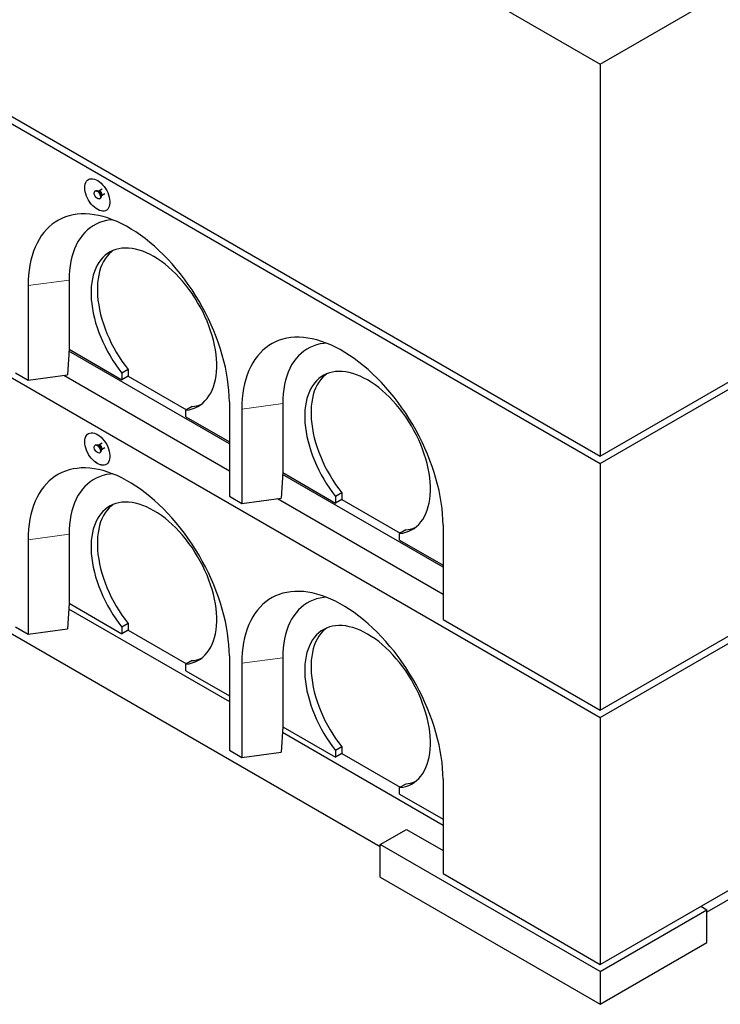
# Model space of a CAD drawing. Units: millimetres. Extents: x 218 to 10548, y 414 to 8384.
# Drawn here: x 7083 to 7871, y 3186 to 4294 of the extents above; entities that cross this region are included whole.
import ezdxf

# ---------------------------------------------------------------- set-up
doc = ezdxf.new("R2010")
doc.units = ezdxf.units.MM
doc.header["$LTSCALE"] = 20
doc.linetypes.add('PHANTOM', pattern=[12.7, 6.35, -1.27, 1.27, -1.27, 1.27, -1.27])

msp = doc.modelspace()

# ---------------------------------------------------------------- linework, layer by layer
at = {"color": 7, "linetype": 'Continuous', "lineweight": 25}
for p, q in [((5473.3, 5549.8), (7736.1, 4243.6)), ((5473.3, 5108.9), (7736.1, 3802.6)), ((5473.3, 5100.7), (7736.1, 3794.5)), ((5473.3, 4814.9), (7736.1, 3508.7)), ((7736.1, 4243.6), (8584.6, 4733.4)), ((7488.6, 3363.3), (5750.5, 4366.7)), ((7736.1, 3802.6), (8584.6, 4292.5)), ((7736.1, 3794.5), (8584.6, 4284.3)), ((7736.1, 4243.6), (7736.1, 3802.6)), ((7168.6, 4101.3), (7167.9, 4100.9)), ((7172, 4100.9), (7171.3, 4100.9)), ((7175.9, 4103.1), (7172.1, 4100.9)), ((7175, 4095.9), (7178.8, 4098.1)), ((7172.9, 4092.2), (7173.6, 4092.6)), ((7174.6, 4095.1), (7174.9, 4095.8)), ((7138.5, 4000.6), (7138.5, 3923)), ((7736.1, 3508.7), (8584.6, 3998.5)), ((7092.6, 3994.5), (7092.6, 3888.3)), ((7138.5, 3923), (7136.8, 3894.2)), ((7318.9, 3816.5), (7138.4, 3920.7)), ((7138.5, 3923), (7197.9, 3888.7)), ((7138.5, 3923), (7138.5, 3923)), ((7205, 3900.1), (7197.9, 3896.1)), ((7205, 3900.1), (7205, 3892.8)), ((7078.4, 3896.5), (7092.6, 3888.3)), ((7092.6, 3888.3), (7136.8, 3894.2)), ((7132.8, 3893.7), (7318.9, 3786.3)), ((7197.9, 3896.1), (7197.9, 3888.7)), ((7205, 3892.8), (7197.9, 3888.7)), ((7205, 3892.8), (7270.8, 3854.8)), ((7277.1, 3858.5), (7270.1, 3854.4)), ((7270.1, 3847.1), (7270.1, 3854.4)), ((7318.9, 3863.8), (7318.9, 3757.7)), ((7333, 3855.7), (7333, 3749.5)), ((7379, 3861.8), (7379, 3784.2)), ((7270.1, 3847.1), (7318.9, 3818.9)), ((7168.6, 3815.5), (7167.9, 3815.1)), ((7172, 3815.1), (7171.3, 3815.1)), ((7175.9, 3817.3), (7172.1, 3815.1)), ((7174.6, 3809.3), (7174.9, 3810)), ((7175, 3810.1), (7178.8, 3812.3)), ((7172.9, 3806.4), (7173.6, 3806.8)), ((7736.1, 3794.5), (7736.1, 3516.9)), ((7378.9, 3784.2), (7377.2, 3755.4)), ((7559.3, 3677.7), (7378.8, 3781.9)), ((7379, 3784.2), (7378.9, 3784.2)), ((7379, 3784.2), (7438.4, 3749.9)), ((7318.9, 3757.7), (7333, 3749.5)), ((7333, 3749.5), (7377.2, 3755.4)), ((7373.2, 3754.9), (7559.3, 3647.5)), ((7445.4, 3761.4), (7438.4, 3757.3)), ((7438.4, 3757.3), (7438.4, 3749.9)), ((7445.4, 3761.4), (7445.4, 3754)), ((7445.4, 3754), (7438.4, 3749.9)), ((7445.4, 3754), (7511.2, 3716.1)), ((7559.3, 3725.1), (7559.3, 3618.9)), ((7138.5, 3714.8), (7138.5, 3637.2)), ((7517.6, 3719.7), (7510.5, 3715.6)), ((7510.5, 3708.3), (7510.5, 3715.6)), ((7092.6, 3708.7), (7092.6, 3602.5)), ((7510.5, 3708.3), (7559.3, 3680.1)), ((7138.5, 3637.2), (7136.8, 3608.4)), ((7138.5, 3637.2), (7197.9, 3602.9)), ((7138.5, 3637.2), (7138.5, 3637.2)), ((7138.1, 3630.9), (7318.9, 3526.6)), ((7736.1, 3516.9), (7927, 3627.1)), ((8434.7, 3623.7), (7856.3, 3289.8)), ((7078.4, 3610.7), (7092.6, 3602.5)), ((7205, 3614.4), (7197.9, 3610.3)), ((7205, 3614.4), (7205, 3607)), ((7559.3, 3618.9), (7736.1, 3516.9)), ((7092.6, 3602.5), (7136.8, 3608.4)), ((7197.9, 3610.3), (7197.9, 3602.9)), ((7205, 3607), (7197.9, 3602.9)), ((7205, 3607), (7270.8, 3569.1)), ((7318.9, 3578.1), (7318.9, 3471.9)), ((7277.1, 3572.7), (7270.1, 3568.6)), ((7270.1, 3561.3), (7270.1, 3568.6)), ((7333, 3569.9), (7333, 3463.7)), ((7379, 3576), (7379, 3498.4)), ((7270.1, 3561.3), (7318.9, 3533.1)), ((7736.1, 3508.7), (7736.1, 3231.1)), ((7378.9, 3498.4), (7377.2, 3469.6)), ((7378.6, 3492.1), (7559.3, 3387.8)), ((7379, 3498.4), (7378.9, 3498.4)), ((7379, 3498.4), (7438.4, 3464.2)), ((7318.9, 3471.9), (7333, 3463.7)), ((7333, 3463.7), (7377.2, 3469.6)), ((7445.4, 3475.6), (7438.4, 3471.5)), ((7438.4, 3471.5), (7438.4, 3464.2)), ((7445.4, 3468.2), (7438.4, 3464.2)), ((7445.4, 3475.6), (7445.4, 3468.2)), ((7445.4, 3468.2), (7511.2, 3430.3)), ((7517.6, 3433.9), (7510.5, 3429.9)), ((7559.3, 3439.3), (7559.3, 3333.1)), ((7510.5, 3422.5), (7510.5, 3429.9)), ((7510.5, 3422.5), (7559.3, 3394.4)), ((7488.6, 3365.8), (7518.3, 3382.9)), ((7518.3, 3382.9), (7559.3, 3359.2)), ((7736.1, 3222.9), (7488.6, 3365.8)), ((7488.6, 3329), (7488.6, 3365.8)), ((7736.1, 3231.1), (7927, 3341.3)), ((7488.6, 3329), (7736.1, 3186.2)), ((7559.3, 3333.1), (7736.1, 3231.1)), ((7736.1, 3222.9), (7856.3, 3292.3)), ((7849.2, 3296.4), (7856.3, 3292.3)), ((7856.3, 3255.5), (7856.3, 3292.3)), ((7736.1, 3186.2), (7856.3, 3255.5)), ((7736.1, 3222.9), (7736.1, 3186.2))]:
    msp.add_line(p, q, dxfattribs=at)
at = {"color": 8, "linetype": 'PHANTOM', "lineweight": 18}
for p, q in [((7138.5, 4000.6), (7092.6, 3994.5)), ((7379, 3861.8), (7333, 3855.7)), ((7138.5, 3714.8), (7092.6, 3708.7)), ((7379, 3576), (7333, 3569.9))]:
    msp.add_line(p, q, dxfattribs=at)
at = {"color": 7, "linetype": 'Continuous', "lineweight": 25, "flags": 128}
for points in [[(7156.2, 4104.7), (7156.4, 4106.8), (7156.7, 4108.7), (7157.4, 4110.4), (7158.2, 4111.9), (7159.3, 4113.1), (7160.5, 4114), (7162, 4114.5), (7163.6, 4114.8), (7165.3, 4114.7), (7167.1, 4114.3), (7169, 4113.6), (7170.8, 4112.6), (7172.7, 4111.3), (7174.6, 4109.7), (7176.3, 4107.9), (7178, 4105.9), (7179.5, 4103.7), (7180.9, 4101.4), (7182, 4099.1), (7183, 4096.6), (7183.7, 4094.2), (7184.2, 4091.8), (7184.5, 4089.5), (7184.5, 4087.3), (7184.2, 4085.3), (7183.7, 4083.5), (7183, 4081.9), (7182, 4080.6), (7180.9, 4079.5), (7179.5, 4078.8), (7178, 4078.4), (7176.3, 4078.3), (7174.6, 4078.5), (7172.7, 4079.1), (7170.8, 4080), (7169, 4081.1), (7167.1, 4082.6), (7165.3, 4084.2), (7163.6, 4086.1), (7162, 4088.2), (7160.5, 4090.5), (7159.3, 4092.8), (7158.2, 4095.2), (7157.4, 4097.7), (7156.7, 4100.1), (7156.4, 4102.5), (7156.2, 4104.7)], [(7156.3, 4104.7), (7156.4, 4106.9), (7156.8, 4108.8), (7157.4, 4110.5), (7158.3, 4111.9), (7159.3, 4113.1), (7160.4, 4113.9)], [(7180.4, 4079.3), (7179.6, 4078.8), (7178.1, 4078.4), (7176.4, 4078.3), (7174.6, 4078.6), (7172.8, 4079.1), (7170.9, 4080), (7169, 4081.2), (7167.2, 4082.6), (7165.4, 4084.3), (7163.6, 4086.2), (7162.1, 4088.3), (7160.6, 4090.5), (7159.3, 4092.9), (7158.3, 4095.3), (7157.4, 4097.7), (7156.8, 4100.1), (7156.4, 4102.5), (7156.3, 4104.7)], [(7170.4, 4092.5), (7169.4, 4093.2), (7168.5, 4094.1), (7167.8, 4095.2), (7167.2, 4096.5), (7166.9, 4097.7), (7166.8, 4098.9), (7167, 4099.8), (7167.5, 4100.6), (7168.1, 4101), (7169, 4101.1), (7169.9, 4100.9), (7170.9, 4100.3), (7171.8, 4099.5), (7172.6, 4098.4), (7173.3, 4097.2), (7173.7, 4096), (7173.9, 4094.8), (7173.8, 4093.7), (7173.5, 4092.9), (7173, 4092.3), (7172.2, 4092), (7171.3, 4092.1), (7170.4, 4092.5)], [(7168.6, 4101.3), (7168.8, 4101.4), (7169.7, 4101.5), (7170.6, 4101.3), (7171.6, 4100.7), (7172.5, 4099.9), (7173.3, 4098.8), (7174, 4097.6), (7174.4, 4096.4), (7174.6, 4095.2), (7174.5, 4094.1), (7174.2, 4093.3), (7173.7, 4092.7), (7173.6, 4092.6)], [(7318.9, 3863.8), (7318.7, 3870), (7318.4, 3876.4), (7317.7, 3882.8), (7316.9, 3889.4), (7315.8, 3896), (7314.4, 3902.7), (7312.8, 3909.4), (7311, 3916.3), (7308.9, 3923.1), (7306.7, 3929.9), (7304.1, 3936.8), (7301.4, 3943.6), (7298.5, 3950.4), (7295.3, 3957.2), (7292, 3963.8), (7288.5, 3970.5), (7284.8, 3977), (7280.9, 3983.4), (7276.9, 3989.7), (7272.7, 3995.9), (7268.3, 4001.9), (7263.8, 4007.7), (7259.2, 4013.4), (7254.5, 4018.9), (7249.6, 4024.2), (7244.7, 4029.3), (7239.7, 4034.2), (7234.6, 4038.8), (7229.4, 4043.2), (7224.2, 4047.4), (7219, 4051.3), (7213.7, 4054.9), (7208.4, 4058.2), (7203.1, 4061.3), (7197.8, 4064.1), (7192.5, 4066.5), (7187.2, 4068.7), (7182, 4070.6), (7176.9, 4072.1), (7171.8, 4073.4), (7166.8, 4074.3), (7161.8, 4074.9), (7157, 4075.2), (7152.2, 4075.2), (7147.6, 4074.8), (7143.1, 4074.1), (7138.8, 4073.1), (7134.6, 4071.8), (7130.6, 4070.2), (7126.7, 4068.3), (7123, 4066), (7119.4, 4063.5), (7116.1, 4060.6), (7113, 4057.5), (7110, 4054.1), (7107.3, 4050.4), (7104.8, 4046.5), (7102.5, 4042.3), (7100.5, 4037.8), (7098.6, 4033.1), (7097, 4028.2), (7095.7, 4023), (7094.6, 4017.7), (7093.7, 4012.1), (7093.1, 4006.4), (7092.7, 4000.5), (7092.6, 3994.5)], [(7187.5, 4068.6), (7184.9, 4068.4), (7180.7, 4067.7), (7176.7, 4066.7), (7172.9, 4065.4), (7169.2, 4063.8), (7165.6, 4061.9), (7162.3, 4059.7), (7159.2, 4057.1), (7156.2, 4054.3), (7153.5, 4051.1), (7150.9, 4047.7), (7148.6, 4044.1), (7146.5, 4040.1), (7144.7, 4035.9), (7143.1, 4031.5), (7141.7, 4026.9), (7140.6, 4022), (7139.7, 4016.9), (7139.1, 4011.6), (7138.7, 4006.2), (7138.5, 4000.6)], [(7270.1, 3854.4), (7273.6, 3855), (7277, 3855.8), (7280.3, 3857), (7283.3, 3858.5), (7286.3, 3860.3), (7289, 3862.4), (7291.5, 3864.8), (7293.9, 3867.4), (7296, 3870.4), (7297.9, 3873.6), (7299.6, 3877), (7301, 3880.7), (7302.2, 3884.7), (7303.2, 3888.8), (7304, 3893.1), (7304.4, 3897.7), (7304.7, 3902.3), (7304.7, 3907.2), (7304.4, 3912.2), (7303.9, 3917.2), (7303.2, 3922.4), (7302.2, 3927.7), (7301, 3933), (7299.5, 3938.4), (7297.8, 3943.8), (7295.9, 3949.2), (7293.8, 3954.6), (7291.4, 3960), (7288.9, 3965.3), (7286.2, 3970.5), (7283.2, 3975.7), (7280.1, 3980.7), (7276.9, 3985.7), (7273.5, 3990.4), (7269.9, 3995.1), (7266.3, 3999.5), (7262.5, 4003.8), (7258.6, 4007.8), (7254.6, 4011.7), (7250.6, 4015.3), (7246.5, 4018.6), (7242.4, 4021.7), (7238.2, 4024.6), (7234, 4027.1), (7229.8, 4029.4), (7225.7, 4031.4), (7221.5, 4033.1), (7217.4, 4034.4), (7213.4, 4035.5), (7209.4, 4036.2), (7205.5, 4036.7), (7201.7, 4036.8), (7198.1, 4036.6), (7194.5, 4036), (7191.1, 4035.2), (7187.9, 4034), (7184.8, 4032.5), (7181.9, 4030.7), (7179.1, 4028.7), (7176.6, 4026.3), (7174.2, 4023.6), (7172.1, 4020.7), (7170.2, 4017.5), (7168.5, 4014), (7167, 4010.4), (7165.8, 4006.4), (7164.8, 4002.3), (7164.1, 3998), (7163.6, 3993.5), (7163.3, 3988.8), (7163.3, 3984), (7163.6, 3979), (7164.1, 3973.9), (7164.8, 3968.7), (7165.8, 3963.4), (7167, 3958.1), (7168.4, 3952.7), (7170.1, 3947.3), (7172, 3941.9), (7174.2, 3936.5), (7176.5, 3931.2), (7179, 3925.9), (7181.8, 3920.6), (7184.7, 3915.5), (7187.8, 3910.4), (7191, 3905.5), (7194.4, 3900.7), (7197.9, 3896.1)], [(7187.7, 4033.9), (7186.2, 4032.7), (7183.7, 4030.4), (7181.3, 4027.7), (7179.2, 4024.8), (7177.3, 4021.6), (7175.6, 4018.1), (7174.1, 4014.4), (7172.9, 4010.5), (7171.9, 4006.4), (7171.2, 4002.1), (7170.7, 3997.6), (7170.4, 3992.9), (7170.4, 3988), (7170.6, 3983.1), (7171.1, 3978), (7171.9, 3972.8), (7172.8, 3967.5), (7174.1, 3962.2), (7175.5, 3956.8), (7177.2, 3951.4), (7179.1, 3946), (7181.2, 3940.6), (7183.6, 3935.3), (7186.1, 3929.9), (7188.8, 3924.7), (7191.7, 3919.5), (7194.8, 3914.5), (7198.1, 3909.6), (7201.5, 3904.8), (7205, 3900.1)], [(7559.3, 3725.1), (7559.2, 3731.3), (7558.8, 3737.6), (7558.2, 3744), (7557.3, 3750.6), (7556.2, 3757.2), (7554.8, 3763.9), (7553.2, 3770.7), (7551.4, 3777.5), (7549.4, 3784.3), (7547.1, 3791.1), (7544.6, 3798), (7541.8, 3804.8), (7538.9, 3811.6), (7535.8, 3818.4), (7532.4, 3825.1), (7528.9, 3831.7), (7525.2, 3838.2), (7521.3, 3844.6), (7517.3, 3850.9), (7513.1, 3857.1), (7508.7, 3863.1), (7504.2, 3868.9), (7499.6, 3874.6), (7494.9, 3880.1), (7490.1, 3885.4), (7485.1, 3890.5), (7480.1, 3895.4), (7475, 3900), (7469.8, 3904.4), (7464.6, 3908.6), (7459.4, 3912.5), (7454.1, 3916.1), (7448.8, 3919.4), (7443.5, 3922.5), (7438.2, 3925.3), (7432.9, 3927.8), (7427.7, 3929.9), (7422.4, 3931.8), (7417.3, 3933.4), (7412.2, 3934.6), (7407.2, 3935.5), (7402.2, 3936.1), (7397.4, 3936.4), (7392.7, 3936.4), (7388, 3936), (7383.6, 3935.3), (7379.2, 3934.3), (7375, 3933), (7371, 3931.4), (7367.1, 3929.5), (7363.4, 3927.2), (7359.9, 3924.7), (7356.5, 3921.8), (7353.4, 3918.7), (7350.4, 3915.3), (7347.7, 3911.6), (7345.2, 3907.7), (7342.9, 3903.5), (7340.9, 3899), (7339, 3894.3), (7337.5, 3889.4), (7336.1, 3884.2), (7335, 3878.9), (7334.1, 3873.4), (7333.5, 3867.6), (7333.1, 3861.7), (7333, 3855.7)], [(7427.9, 3929.8), (7425.3, 3929.6), (7421.1, 3928.9), (7417.1, 3927.9), (7413.3, 3926.6), (7409.6, 3925), (7406.1, 3923.1), (7402.7, 3920.9), (7399.6, 3918.3), (7396.6, 3915.5), (7393.9, 3912.4), (7391.3, 3909), (7389, 3905.3), (7387, 3901.3), (7385.1, 3897.1), (7383.5, 3892.7), (7382.1, 3888.1), (7381, 3883.2), (7380.1, 3878.1), (7379.5, 3872.8), (7379.1, 3867.4), (7379, 3861.8)], [(7510.5, 3715.6), (7514, 3716.2), (7517.4, 3717.1), (7520.7, 3718.2), (7523.8, 3719.7), (7526.7, 3721.5), (7529.4, 3723.6), (7531.9, 3726), (7534.3, 3728.7), (7536.4, 3731.6), (7538.3, 3734.8), (7540, 3738.3), (7541.4, 3742), (7542.7, 3745.9), (7543.6, 3750), (7544.4, 3754.4), (7544.9, 3758.9), (7545.1, 3763.6), (7545.1, 3768.4), (7544.9, 3773.4), (7544.4, 3778.5), (7543.6, 3783.6), (7542.6, 3788.9), (7541.4, 3794.3), (7539.9, 3799.6), (7538.2, 3805), (7536.3, 3810.4), (7534.2, 3815.8), (7531.9, 3821.2), (7529.3, 3826.5), (7526.6, 3831.7), (7523.7, 3836.9), (7520.6, 3841.9), (7517.3, 3846.9), (7513.9, 3851.6), (7510.4, 3856.3), (7506.7, 3860.7), (7502.9, 3865), (7499, 3869), (7495.1, 3872.9), (7491, 3876.5), (7486.9, 3879.8), (7482.8, 3883), (7478.6, 3885.8), (7474.4, 3888.4), (7470.2, 3890.6), (7466.1, 3892.6), (7461.9, 3894.3), (7457.8, 3895.7), (7453.8, 3896.7), (7449.8, 3897.5), (7445.9, 3897.9), (7442.2, 3898), (7438.5, 3897.8), (7434.9, 3897.2), (7431.5, 3896.4), (7428.3, 3895.2), (7425.2, 3893.7), (7422.3, 3891.9), (7419.5, 3889.9), (7417, 3887.5), (7414.7, 3884.8), (7412.5, 3881.9), (7410.6, 3878.7), (7408.9, 3875.3), (7407.5, 3871.6), (7406.2, 3867.7), (7405.2, 3863.5), (7404.5, 3859.2), (7404, 3854.7), (7403.7, 3850), (7403.7, 3845.2), (7404, 3840.2), (7404.5, 3835.1), (7405.2, 3829.9), (7406.2, 3824.7), (7407.4, 3819.3), (7408.9, 3814), (7410.5, 3808.6), (7412.5, 3803.1), (7414.6, 3797.8), (7416.9, 3792.4), (7419.5, 3787.1), (7422.2, 3781.8), (7425.1, 3776.7), (7428.2, 3771.6), (7431.4, 3766.7), (7434.8, 3761.9), (7438.4, 3757.3)], [(7428.1, 3895.1), (7426.6, 3893.9), (7424.1, 3891.6), (7421.7, 3888.9), (7419.6, 3886), (7417.7, 3882.8), (7416, 3879.3), (7414.5, 3875.7), (7413.3, 3871.7), (7412.3, 3867.6), (7411.6, 3863.3), (7411.1, 3858.8), (7410.8, 3854.1), (7410.8, 3849.2), (7411.1, 3844.3), (7411.6, 3839.2), (7412.3, 3834), (7413.3, 3828.7), (7414.5, 3823.4), (7415.9, 3818), (7417.6, 3812.6), (7419.5, 3807.2), (7421.7, 3801.8), (7424, 3796.5), (7426.5, 3791.2), (7429.3, 3785.9), (7432.2, 3780.8), (7435.3, 3775.7), (7438.5, 3770.8), (7441.9, 3766), (7445.4, 3761.4)], [(7156.2, 3818.9), (7156.4, 3821), (7156.7, 3822.9), (7157.4, 3824.6), (7158.2, 3826.1), (7159.3, 3827.3), (7160.5, 3828.2), (7162, 3828.7), (7163.6, 3829), (7165.3, 3828.9), (7167.1, 3828.5), (7169, 3827.8), (7170.8, 3826.8), (7172.7, 3825.5), (7174.6, 3823.9), (7176.3, 3822.1), (7178, 3820.1), (7179.5, 3818), (7180.9, 3815.7), (7182, 3813.3), (7183, 3810.8), (7183.7, 3808.4), (7184.2, 3806), (7184.5, 3803.7), (7184.5, 3801.5), (7184.2, 3799.5), (7183.7, 3797.7), (7183, 3796.1), (7182, 3794.8), (7180.9, 3793.7), (7179.5, 3793), (7178, 3792.6), (7176.3, 3792.5), (7174.6, 3792.7), (7172.7, 3793.3), (7170.8, 3794.2), (7169, 3795.3), (7167.1, 3796.8), (7165.3, 3798.5), (7163.6, 3800.4), (7162, 3802.5), (7160.5, 3804.7), (7159.3, 3807), (7158.2, 3809.5), (7157.4, 3811.9), (7156.7, 3814.3), (7156.4, 3816.7), (7156.2, 3818.9)], [(7156.3, 3819), (7156.4, 3821.1), (7156.8, 3823), (7157.4, 3824.7), (7158.3, 3826.1), (7159.3, 3827.3), (7160.4, 3828.1)], [(7180.4, 3793.5), (7179.6, 3793.1), (7178.1, 3792.6), (7176.4, 3792.5), (7174.6, 3792.8), (7172.8, 3793.3), (7170.9, 3794.2), (7169, 3795.4), (7167.2, 3796.8), (7165.4, 3798.5), (7163.6, 3800.4), (7162.1, 3802.5), (7160.6, 3804.7), (7159.3, 3807.1), (7158.3, 3809.5), (7157.4, 3811.9), (7156.8, 3814.4), (7156.4, 3816.7), (7156.3, 3819)], [(7170.4, 3806.7), (7169.4, 3807.4), (7168.5, 3808.3), (7167.8, 3809.5), (7167.2, 3810.7), (7166.9, 3811.9), (7166.8, 3813.1), (7167, 3814), (7167.5, 3814.8), (7168.1, 3815.2), (7169, 3815.3), (7169.9, 3815.1), (7170.9, 3814.5), (7171.8, 3813.7), (7172.6, 3812.6), (7173.3, 3811.4), (7173.7, 3810.2), (7173.9, 3809), (7173.8, 3807.9), (7173.5, 3807.1), (7173, 3806.5), (7172.2, 3806.2), (7171.3, 3806.3), (7170.4, 3806.7)], [(7168.6, 3815.5), (7168.8, 3815.6), (7169.7, 3815.7), (7170.6, 3815.5), (7171.6, 3814.9), (7172.5, 3814.1), (7173.3, 3813), (7174, 3811.9), (7174.4, 3810.6), (7174.6, 3809.4), (7174.5, 3808.3), (7174.2, 3807.5), (7173.7, 3806.9), (7173.6, 3806.8)], [(7318.9, 3578.1), (7318.7, 3584.3), (7318.4, 3590.6), (7317.7, 3597), (7316.9, 3603.6), (7315.8, 3610.2), (7314.4, 3616.9), (7312.8, 3623.7), (7311, 3630.5), (7308.9, 3637.3), (7306.7, 3644.1), (7304.1, 3651), (7301.4, 3657.8), (7298.5, 3664.6), (7295.3, 3671.4), (7292, 3678.1), (7288.5, 3684.7), (7284.8, 3691.2), (7280.9, 3697.6), (7276.9, 3703.9), (7272.7, 3710.1), (7268.3, 3716.1), (7263.8, 3721.9), (7259.2, 3727.6), (7254.5, 3733.1), (7249.6, 3738.4), (7244.7, 3743.5), (7239.7, 3748.4), (7234.6, 3753), (7229.4, 3757.4), (7224.2, 3761.6), (7219, 3765.5), (7213.7, 3769.1), (7208.4, 3772.4), (7203.1, 3775.5), (7197.8, 3778.3), (7192.5, 3780.8), (7187.2, 3782.9), (7182, 3784.8), (7176.9, 3786.4), (7171.8, 3787.6), (7166.8, 3788.5), (7161.8, 3789.1), (7157, 3789.4), (7152.2, 3789.4), (7147.6, 3789), (7143.1, 3788.3), (7138.8, 3787.3), (7134.6, 3786), (7130.6, 3784.4), (7126.7, 3782.5), (7123, 3780.2), (7119.4, 3777.7), (7116.1, 3774.8), (7113, 3771.7), (7110, 3768.3), (7107.3, 3764.6), (7104.8, 3760.7), (7102.5, 3756.5), (7100.5, 3752), (7098.6, 3747.3), (7097, 3742.4), (7095.7, 3737.2), (7094.6, 3731.9), (7093.7, 3726.4), (7093.1, 3720.6), (7092.7, 3714.7), (7092.6, 3708.7)], [(7187.5, 3782.8), (7184.9, 3782.6), (7180.7, 3781.9), (7176.7, 3780.9), (7172.9, 3779.6), (7169.2, 3778), (7165.6, 3776.1), (7162.3, 3773.9), (7159.2, 3771.3), (7156.2, 3768.5), (7153.5, 3765.4), (7150.9, 3762), (7148.6, 3758.3), (7146.5, 3754.3), (7144.7, 3750.1), (7143.1, 3745.7), (7141.7, 3741.1), (7140.6, 3736.2), (7139.7, 3731.1), (7139.1, 3725.8), (7138.7, 3720.4), (7138.5, 3714.8)], [(7270.1, 3568.6), (7273.6, 3569.2), (7277, 3570.1), (7280.3, 3571.2), (7283.3, 3572.7), (7286.3, 3574.5), (7289, 3576.6), (7291.5, 3579), (7293.9, 3581.7), (7296, 3584.6), (7297.9, 3587.8), (7299.6, 3591.3), (7301, 3595), (7302.2, 3598.9), (7303.2, 3603), (7304, 3607.4), (7304.4, 3611.9), (7304.7, 3616.6), (7304.7, 3621.4), (7304.4, 3626.4), (7303.9, 3631.5), (7303.2, 3636.6), (7302.2, 3641.9), (7301, 3647.3), (7299.5, 3652.6), (7297.8, 3658), (7295.9, 3663.4), (7293.8, 3668.8), (7291.4, 3674.2), (7288.9, 3679.5), (7286.2, 3684.7), (7283.2, 3689.9), (7280.1, 3694.9), (7276.9, 3699.9), (7273.5, 3704.6), (7269.9, 3709.3), (7266.3, 3713.7), (7262.5, 3718), (7258.6, 3722), (7254.6, 3725.9), (7250.6, 3729.5), (7246.5, 3732.8), (7242.4, 3736), (7238.2, 3738.8), (7234, 3741.4), (7229.8, 3743.6), (7225.7, 3745.6), (7221.5, 3747.3), (7217.4, 3748.7), (7213.4, 3749.7), (7209.4, 3750.5), (7205.5, 3750.9), (7201.7, 3751), (7198.1, 3750.8), (7194.5, 3750.2), (7191.1, 3749.4), (7187.9, 3748.2), (7184.8, 3746.7), (7181.9, 3744.9), (7179.1, 3742.9), (7176.6, 3740.5), (7174.2, 3737.8), (7172.1, 3734.9), (7170.2, 3731.7), (7168.5, 3728.3), (7167, 3724.6), (7165.8, 3720.7), (7164.8, 3716.5), (7164.1, 3712.2), (7163.6, 3707.7), (7163.3, 3703), (7163.3, 3698.2), (7163.6, 3693.2), (7164.1, 3688.1), (7164.8, 3682.9), (7165.8, 3677.7), (7167, 3672.3), (7168.4, 3667), (7170.1, 3661.6), (7172, 3656.1), (7174.2, 3650.8), (7176.5, 3645.4), (7179, 3640.1), (7181.8, 3634.8), (7184.7, 3629.7), (7187.8, 3624.6), (7191, 3619.7), (7194.4, 3614.9), (7197.9, 3610.3)], [(7187.7, 3748.1), (7186.2, 3746.9), (7183.7, 3744.6), (7181.3, 3741.9), (7179.2, 3739), (7177.3, 3735.8), (7175.6, 3732.3), (7174.1, 3728.7), (7172.9, 3724.7), (7171.9, 3720.6), (7171.2, 3716.3), (7170.7, 3711.8), (7170.4, 3707.1), (7170.4, 3702.2), (7170.6, 3697.3), (7171.1, 3692.2), (7171.9, 3687), (7172.8, 3681.7), (7174.1, 3676.4), (7175.5, 3671), (7177.2, 3665.6), (7179.1, 3660.2), (7181.2, 3654.8), (7183.6, 3649.5), (7186.1, 3644.2), (7188.8, 3638.9), (7191.7, 3633.8), (7194.8, 3628.7), (7198.1, 3623.8), (7201.5, 3619), (7205, 3614.4)], [(7559.3, 3439.3), (7559.2, 3445.5), (7558.8, 3451.8), (7558.2, 3458.2), (7557.3, 3464.8), (7556.2, 3471.4), (7554.8, 3478.1), (7553.2, 3484.9), (7551.4, 3491.7), (7549.4, 3498.5), (7547.1, 3505.4), (7544.6, 3512.2), (7541.8, 3519), (7538.9, 3525.8), (7535.8, 3532.6), (7532.4, 3539.3), (7528.9, 3545.9), (7525.2, 3552.4), (7521.3, 3558.8), (7517.3, 3565.1), (7513.1, 3571.3), (7508.7, 3577.3), (7504.2, 3583.2), (7499.6, 3588.8), (7494.9, 3594.3), (7490.1, 3599.6), (7485.1, 3604.7), (7480.1, 3609.6), (7475, 3614.2), (7469.8, 3618.6), (7464.6, 3622.8), (7459.4, 3626.7), (7454.1, 3630.3), (7448.8, 3633.7), (7443.5, 3636.7), (7438.2, 3639.5), (7432.9, 3642), (7427.7, 3644.1), (7422.4, 3646), (7417.3, 3647.6), (7412.2, 3648.8), (7407.2, 3649.7), (7402.2, 3650.3), (7397.4, 3650.6), (7392.7, 3650.6), (7388, 3650.2), (7383.6, 3649.5), (7379.2, 3648.5), (7375, 3647.2), (7371, 3645.6), (7367.1, 3643.7), (7363.4, 3641.4), (7359.9, 3638.9), (7356.5, 3636.1), (7353.4, 3632.9), (7350.4, 3629.5), (7347.7, 3625.8), (7345.2, 3621.9), (7342.9, 3617.7), (7340.9, 3613.2), (7339, 3608.5), (7337.5, 3603.6), (7336.1, 3598.5), (7335, 3593.1), (7334.1, 3587.6), (7333.5, 3581.8), (7333.1, 3575.9), (7333, 3569.9)], [(7427.9, 3644), (7425.3, 3643.8), (7421.1, 3643.1), (7417.1, 3642.2), (7413.3, 3640.9), (7409.6, 3639.2), (7406.1, 3637.3), (7402.7, 3635.1), (7399.6, 3632.5), (7396.6, 3629.7), (7393.9, 3626.6), (7391.3, 3623.2), (7389, 3619.5), (7387, 3615.5), (7385.1, 3611.4), (7383.5, 3606.9), (7382.1, 3602.3), (7381, 3597.4), (7380.1, 3592.3), (7379.5, 3587.1), (7379.1, 3581.6), (7379, 3576)], [(7510.5, 3429.9), (7514, 3430.4), (7517.4, 3431.3), (7520.7, 3432.4), (7523.8, 3433.9), (7526.7, 3435.7), (7529.4, 3437.8), (7531.9, 3440.2), (7534.3, 3442.9), (7536.4, 3445.8), (7538.3, 3449), (7540, 3452.5), (7541.4, 3456.2), (7542.7, 3460.1), (7543.6, 3464.2), (7544.4, 3468.6), (7544.9, 3473.1), (7545.1, 3477.8), (7545.1, 3482.6), (7544.9, 3487.6), (7544.4, 3492.7), (7543.6, 3497.9), (7542.6, 3503.1), (7541.4, 3508.5), (7539.9, 3513.8), (7538.2, 3519.2), (7536.3, 3524.6), (7534.2, 3530), (7531.9, 3535.4), (7529.3, 3540.7), (7526.6, 3546), (7523.7, 3551.1), (7520.6, 3556.2), (7517.3, 3561.1), (7513.9, 3565.9), (7510.4, 3570.5), (7506.7, 3574.9), (7502.9, 3579.2), (7499, 3583.3), (7495.1, 3587.1), (7491, 3590.7), (7486.9, 3594.1), (7482.8, 3597.2), (7478.6, 3600), (7474.4, 3602.6), (7470.2, 3604.8), (7466.1, 3606.8), (7461.9, 3608.5), (7457.8, 3609.9), (7453.8, 3610.9), (7449.8, 3611.7), (7445.9, 3612.1), (7442.2, 3612.2), (7438.5, 3612), (7434.9, 3611.4), (7431.5, 3610.6), (7428.3, 3609.4), (7425.2, 3607.9), (7422.3, 3606.2), (7419.5, 3604.1), (7417, 3601.7), (7414.7, 3599), (7412.5, 3596.1), (7410.6, 3592.9), (7408.9, 3589.5), (7407.5, 3585.8), (7406.2, 3581.9), (7405.2, 3577.7), (7404.5, 3573.4), (7404, 3568.9), (7403.7, 3564.2), (7403.7, 3559.4), (7404, 3554.4), (7404.5, 3549.3), (7405.2, 3544.1), (7406.2, 3538.9), (7407.4, 3533.5), (7408.9, 3528.2), (7410.5, 3522.8), (7412.5, 3517.4), (7414.6, 3512), (7416.9, 3506.6), (7419.5, 3501.3), (7422.2, 3496), (7425.1, 3490.9), (7428.2, 3485.8), (7431.4, 3480.9), (7434.8, 3476.1), (7438.4, 3471.5)], [(7428.1, 3609.3), (7426.6, 3608.2), (7424.1, 3605.8), (7421.7, 3603.1), (7419.6, 3600.2), (7417.7, 3597), (7416, 3593.6), (7414.5, 3589.9), (7413.3, 3585.9), (7412.3, 3581.8), (7411.6, 3577.5), (7411.1, 3573), (7410.8, 3568.3), (7410.8, 3563.5), (7411.1, 3558.5), (7411.6, 3553.4), (7412.3, 3548.2), (7413.3, 3543), (7414.5, 3537.6), (7415.9, 3532.2), (7417.6, 3526.8), (7419.5, 3521.4), (7421.7, 3516), (7424, 3510.7), (7426.5, 3505.4), (7429.3, 3500.1), (7432.2, 3495), (7435.3, 3489.9), (7438.5, 3485), (7441.9, 3480.2), (7445.4, 3475.6)]]:
    msp.add_lwpolyline(points, dxfattribs=at)
at = {"color": 8, "linetype": 'PHANTOM', "lineweight": 18, "flags": 128}
for points in [[(7172.9, 4100.6), (7172.1, 4100.8), (7172, 4100.9)], [(7172.1, 4100.9), (7172.2, 4101), (7172.8, 4101), (7173.6, 4100.8), (7174.3, 4100.2), (7174.9, 4099.4), (7175.3, 4098.5), (7175.6, 4097.6), (7175.6, 4096.8), (7175.3, 4096.2), (7175, 4095.9)], [(7172.9, 3814.8), (7172.1, 3815.1), (7172, 3815.1)], [(7172.1, 3815.1), (7172.2, 3815.2), (7172.8, 3815.2), (7173.6, 3815), (7174.3, 3814.4), (7174.9, 3813.6), (7175.3, 3812.8), (7175.6, 3811.8), (7175.6, 3811), (7175.3, 3810.4), (7175, 3810.1)]]:
    msp.add_lwpolyline(points, dxfattribs=at)
at = {"color": 8, "linetype": 'PHANTOM', "lineweight": 18}
for centre, radius, start, end in [((7168.5, 4095.5), 6.04, 1.7978, 58.1968), ((7170.9, 4096.9), 4.21, 345.5169, 61.1321), ((7168.5, 3809.7), 6.04, 1.7975, 58.1969), ((7170.9, 3811.1), 4.21, 345.5168, 61.1323)]:
    msp.add_arc(centre, radius, start, end, dxfattribs=at)
at = {"color": 7, "linetype": 'Continuous', "lineweight": 25}
for centre, start, end in [((7273.5, 3894.1), 275.8244, 292.8539), ((7513.9, 3755.3), 275.8249, 292.8538), ((7273.5, 3608.3), 275.8234, 292.8551), ((7513.9, 3469.6), 275.8239, 292.855)]:
    msp.add_arc(centre, 35.8, start, end, dxfattribs=at)
for points, knots in [([(7172.1, 4100.9), (7172.1, 4100.9), (7172, 4100.9), (7172, 4100.9), (7172, 4100.9)], [0, 0, 0, 0, 0.325543, 1, 1, 1, 1]), ([(7174.9, 4095.8), (7174.9, 4095.8), (7175, 4095.8), (7175, 4095.9), (7175, 4095.9)], [0, 0, 0, 0, 0.89379, 1, 1, 1, 1]), ([(7172.1, 3815.1), (7172.1, 3815.1), (7172, 3815.1), (7172, 3815.1), (7172, 3815.1)], [0, 0, 0, 0, 0.325548, 1, 1, 1, 1]), ([(7174.9, 3810), (7174.9, 3810), (7175, 3810.1), (7175, 3810.1), (7175, 3810.1)], [0, 0, 0, 0, 0.893787, 1, 1, 1, 1])]:
    msp.add_open_spline(points, degree=3, knots=knots, dxfattribs=at)

doc.saveas('drawing.dxf')
